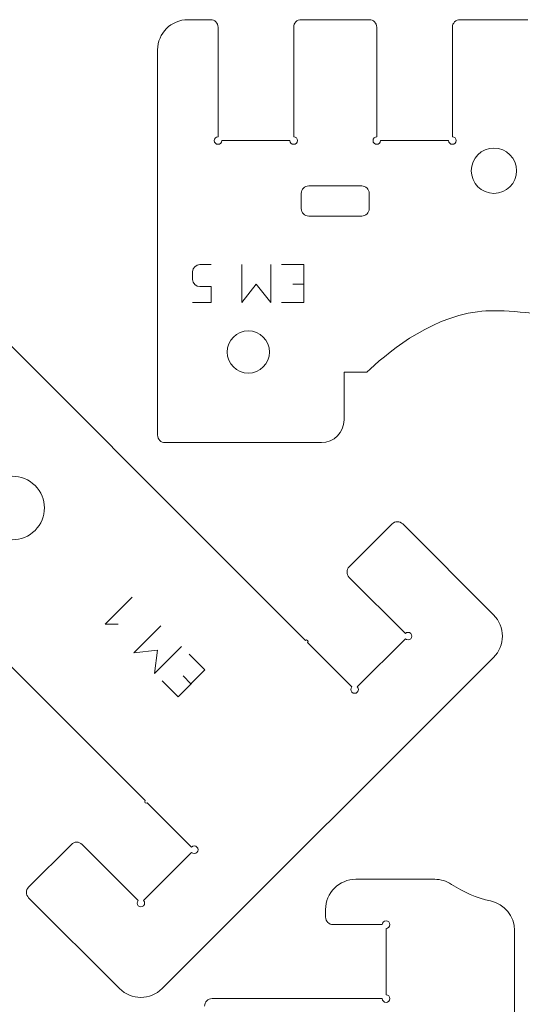
# Model space of a CAD drawing. Units: inches. Extents: x 2 to 349, y -345 to -5.
# Drawn here: x 229 to 262, y -163 to -97 of the extents above; entities that cross this region are included whole.
import ezdxf

# ---------------------------------------------------------------- set-up
doc = ezdxf.new("R2010")
doc.units = ezdxf.units.IN
doc.header["$MEASUREMENT"] = 0
for name, color, linetype in [('exterieur', 7, 'Continuous'), ('gravure', 7, 'Continuous'), ('interieur', 7, 'Continuous')]:
    doc.layers.add(name, color=color, linetype=linetype)

# ---------------------------------------------------------------- blocks, each defined once
blk = doc.blocks.new('block 566')
at = {"layer": 'exterieur', "lineweight": 0}
blk.add_open_spline([(251.489, -120.754), (252.657, -119.683), (255.448, -117.194), (258.821, -116.766), (259.548, -116.673), (260.301, -116.677), (261.276, -116.752), (265.053, -117.044), (272.15, -118.417), (276.503, -117.237), (277.678, -116.918), (278.653, -116.413), (279.529, -115.837), (283.758, -113.053), (285.655, -108.602), (285.655, -99.43)], degree=3, knots=[0, 0, 0, 0, 1, 1, 1, 2, 2, 2, 3, 3, 3, 4, 4, 4, 5, 5, 5, 5], dxfattribs=at)
blk = doc.blocks.new('block 567')
at = {"layer": 'exterieur', "lineweight": 0}
blk.add_lwpolyline([(249.989, -120.754), (251.489, -120.754)], dxfattribs=at)
blk = doc.blocks.new('block 576')
at = {"layer": 'exterieur', "lineweight": 0}
blk.add_lwpolyline([(257.654, -97.43), (262.154, -97.43)], dxfattribs=at)
blk = doc.blocks.new('block 577')
at = {"layer": 'exterieur', "lineweight": 0}
blk.add_lwpolyline([(257.155, -97.93), (257.155, -105.18)], dxfattribs=at)
blk = doc.blocks.new('block 578')
at = {"layer": 'exterieur', "lineweight": 0}
blk.add_lwpolyline([(256.905, -105.43), (252.405, -105.43)], dxfattribs=at)
blk = doc.blocks.new('block 579')
at = {"layer": 'exterieur', "lineweight": 0}
blk.add_lwpolyline([(252.154, -105.18), (252.154, -97.93)], dxfattribs=at)
blk = doc.blocks.new('block 580')
at = {"layer": 'exterieur', "lineweight": 0}
blk.add_lwpolyline([(247.154, -97.43), (251.654, -97.43)], dxfattribs=at)
blk = doc.blocks.new('block 581')
at = {"layer": 'exterieur', "lineweight": 0}
blk.add_lwpolyline([(246.655, -97.93), (246.655, -105.18)], dxfattribs=at)
blk = doc.blocks.new('block 582')
at = {"layer": 'exterieur', "lineweight": 0}
blk.add_lwpolyline([(246.405, -105.43), (241.905, -105.43)], dxfattribs=at)
blk = doc.blocks.new('block 583')
at = {"layer": 'exterieur', "lineweight": 0}
blk.add_lwpolyline([(241.655, -105.18), (241.655, -97.93)], dxfattribs=at)
blk = doc.blocks.new('block 584')
at = {"layer": 'exterieur', "lineweight": 0}
blk.add_lwpolyline([(239.654, -97.43), (241.154, -97.43)], dxfattribs=at)
blk = doc.blocks.new('block 585')
at = {"layer": 'exterieur', "lineweight": 0}
blk.add_lwpolyline([(249.989, -123.93), (249.989, -120.754)], dxfattribs=at)
blk = doc.blocks.new('block 586')
at = {"layer": 'exterieur', "lineweight": 0}
blk.add_lwpolyline([(237.655, -124.93), (237.655, -99.43)], dxfattribs=at)
blk = doc.blocks.new('block 587')
at = {"layer": 'exterieur', "lineweight": 0}
blk.add_lwpolyline([(248.489, -125.43), (238.154, -125.43)], dxfattribs=at)
blk = doc.blocks.new('block 597')
at = {"layer": 'exterieur', "lineweight": 0}
blk.add_open_spline([(257.155, -97.93), (257.155, -97.654), (257.379, -97.43), (257.654, -97.43)], degree=3, dxfattribs=at)
blk = doc.blocks.new('block 598')
at = {"layer": 'exterieur', "lineweight": 0}
blk.add_open_spline([(257.155, -105.18), (257.292, -105.18), (257.404, -105.292), (257.404, -105.43), (257.404, -105.568), (257.292, -105.68), (257.155, -105.68), (257.016, -105.68), (256.905, -105.568), (256.905, -105.43)], degree=3, knots=[0, 0, 0, 0, 1, 1, 1, 2, 2, 2, 3, 3, 3, 3], dxfattribs=at)
blk = doc.blocks.new('block 599')
at = {"layer": 'exterieur', "lineweight": 0}
blk.add_open_spline([(252.405, -105.43), (252.405, -105.568), (252.292, -105.68), (252.154, -105.68), (252.017, -105.68), (251.904, -105.568), (251.904, -105.43), (251.904, -105.292), (252.017, -105.18), (252.154, -105.18)], degree=3, knots=[0, 0, 0, 0, 1, 1, 1, 2, 2, 2, 3, 3, 3, 3], dxfattribs=at)
blk = doc.blocks.new('block 600')
at = {"layer": 'exterieur', "lineweight": 0}
blk.add_open_spline([(251.654, -97.43), (251.931, -97.43), (252.154, -97.654), (252.154, -97.93)], degree=3, dxfattribs=at)
blk = doc.blocks.new('block 601')
at = {"layer": 'exterieur', "lineweight": 0}
blk.add_open_spline([(246.655, -97.93), (246.655, -97.654), (246.878, -97.43), (247.154, -97.43)], degree=3, dxfattribs=at)
blk = doc.blocks.new('block 602')
at = {"layer": 'exterieur', "lineweight": 0}
blk.add_open_spline([(246.655, -105.18), (246.792, -105.18), (246.904, -105.292), (246.904, -105.43), (246.904, -105.568), (246.792, -105.68), (246.655, -105.68), (246.516, -105.68), (246.405, -105.568), (246.405, -105.43)], degree=3, knots=[0, 0, 0, 0, 1, 1, 1, 2, 2, 2, 3, 3, 3, 3], dxfattribs=at)
blk = doc.blocks.new('block 603')
at = {"layer": 'exterieur', "lineweight": 0}
blk.add_open_spline([(241.905, -105.43), (241.905, -105.568), (241.792, -105.68), (241.655, -105.68), (241.516, -105.68), (241.404, -105.568), (241.404, -105.43), (241.404, -105.292), (241.516, -105.18), (241.655, -105.18)], degree=3, knots=[0, 0, 0, 0, 1, 1, 1, 2, 2, 2, 3, 3, 3, 3], dxfattribs=at)
blk = doc.blocks.new('block 604')
at = {"layer": 'exterieur', "lineweight": 0}
blk.add_open_spline([(241.154, -97.43), (241.431, -97.43), (241.655, -97.654), (241.655, -97.93)], degree=3, dxfattribs=at)
blk = doc.blocks.new('block 605')
at = {"layer": 'exterieur', "lineweight": 0}
blk.add_open_spline([(237.655, -99.43), (237.655, -98.326), (238.55, -97.43), (239.654, -97.43)], degree=3, dxfattribs=at)
blk = doc.blocks.new('block 606')
at = {"layer": 'exterieur', "lineweight": 0}
blk.add_open_spline([(238.154, -125.43), (237.878, -125.43), (237.655, -125.206), (237.655, -124.93)], degree=3, dxfattribs=at)
blk = doc.blocks.new('block 607')
at = {"layer": 'exterieur', "lineweight": 0}
blk.add_open_spline([(249.989, -123.93), (249.989, -124.758), (249.317, -125.43), (248.489, -125.43)], degree=3, dxfattribs=at)
blk = doc.blocks.new('block 868')
at = {"layer": 'exterieur', "lineweight": 0}
blk.add_lwpolyline([(239.905, -152.559), (236.723, -155.741)], dxfattribs=at)
blk = doc.blocks.new('block 869')
at = {"layer": 'exterieur', "lineweight": 0}
blk.add_lwpolyline([(236.97, -149.271), (239.905, -152.205)], dxfattribs=at)
blk = doc.blocks.new('block 870')
at = {"layer": 'exterieur', "lineweight": 0}
blk.add_lwpolyline([(211.267, -123.567), (236.829, -149.129)], dxfattribs=at)
blk = doc.blocks.new('block 884')
at = {"layer": 'exterieur', "lineweight": 0}
blk.add_lwpolyline([(247.435, -138.523), (221.873, -112.961)], dxfattribs=at)
blk = doc.blocks.new('block 885')
at = {"layer": 'exterieur', "lineweight": 0}
blk.add_lwpolyline([(250.511, -141.598), (247.577, -138.664)], dxfattribs=at)
blk = doc.blocks.new('block 886')
at = {"layer": 'exterieur', "lineweight": 0}
blk.add_lwpolyline([(254.047, -138.417), (250.865, -141.598)], dxfattribs=at)
blk = doc.blocks.new('block 887')
at = {"layer": 'exterieur', "lineweight": 0}
blk.add_lwpolyline([(250.334, -134.351), (254.046, -138.063)], dxfattribs=at)
blk = doc.blocks.new('block 888')
at = {"layer": 'exterieur', "lineweight": 0}
blk.add_lwpolyline([(253.163, -130.815), (250.334, -133.644)], dxfattribs=at)
blk = doc.blocks.new('block 889')
at = {"layer": 'exterieur', "lineweight": 0}
blk.add_lwpolyline([(259.88, -136.826), (253.87, -130.815)], dxfattribs=at)
blk = doc.blocks.new('block 890')
at = {"layer": 'exterieur', "lineweight": 0}
blk.add_lwpolyline([(237.96, -161.574), (259.88, -139.653)], dxfattribs=at)
blk = doc.blocks.new('block 891')
at = {"layer": 'exterieur', "lineweight": 0}
blk.add_lwpolyline([(229.121, -155.563), (235.132, -161.574)], dxfattribs=at)
blk = doc.blocks.new('block 892')
at = {"layer": 'exterieur', "lineweight": 0}
blk.add_lwpolyline([(231.95, -152.028), (229.121, -154.857)], dxfattribs=at)
blk = doc.blocks.new('block 893')
at = {"layer": 'exterieur', "lineweight": 0}
blk.add_lwpolyline([(236.369, -155.741), (232.657, -152.028)], dxfattribs=at)
blk = doc.blocks.new('block 894')
at = {"layer": 'exterieur', "lineweight": 0}
blk.add_open_spline([(236.369, -155.741), (236.272, -155.838), (236.272, -155.996), (236.369, -156.094), (236.467, -156.192), (236.625, -156.192), (236.722, -156.094), (236.82, -155.996), (236.82, -155.838), (236.723, -155.741)], degree=3, knots=[0, 0, 0, 0, 1, 1, 1, 2, 2, 2, 3, 3, 3, 3], dxfattribs=at)
blk = doc.blocks.new('block 895')
at = {"layer": 'exterieur', "lineweight": 0}
blk.add_open_spline([(239.905, -152.559), (240.002, -152.656), (240.16, -152.656), (240.258, -152.559), (240.355, -152.461), (240.356, -152.302), (240.258, -152.205), (240.16, -152.107), (240.002, -152.107), (239.905, -152.205)], degree=3, knots=[0, 0, 0, 0, 1, 1, 1, 2, 2, 2, 3, 3, 3, 3], dxfattribs=at)
blk = doc.blocks.new('block 896')
at = {"layer": 'exterieur', "lineweight": 0}
blk.add_open_spline([(236.829, -149.129), (236.79, -149.168), (236.79, -149.231), (236.829, -149.271), (236.868, -149.309), (236.931, -149.309), (236.97, -149.271)], degree=3, knots=[0, 0, 0, 0, 1, 1, 1, 2, 2, 2, 2], dxfattribs=at)
blk = doc.blocks.new('block 911')
at = {"layer": 'exterieur', "lineweight": 0}
blk.add_open_spline([(247.577, -138.664), (247.616, -138.625), (247.616, -138.561), (247.577, -138.523), (247.538, -138.483), (247.474, -138.483), (247.435, -138.523)], degree=3, knots=[0, 0, 0, 0, 1, 1, 1, 2, 2, 2, 2], dxfattribs=at)
blk = doc.blocks.new('block 912')
at = {"layer": 'exterieur', "lineweight": 0}
blk.add_open_spline([(250.511, -141.598), (250.414, -141.696), (250.414, -141.854), (250.511, -141.952), (250.609, -142.05), (250.767, -142.05), (250.865, -141.952), (250.962, -141.854), (250.962, -141.696), (250.865, -141.598)], degree=3, knots=[0, 0, 0, 0, 1, 1, 1, 2, 2, 2, 3, 3, 3, 3], dxfattribs=at)
blk = doc.blocks.new('block 913')
at = {"layer": 'exterieur', "lineweight": 0}
blk.add_open_spline([(254.047, -138.417), (254.144, -138.514), (254.302, -138.514), (254.4, -138.417), (254.497, -138.319), (254.497, -138.16), (254.4, -138.063), (254.302, -137.965), (254.144, -137.965), (254.046, -138.063)], degree=3, knots=[0, 0, 0, 0, 1, 1, 1, 2, 2, 2, 3, 3, 3, 3], dxfattribs=at)
blk = doc.blocks.new('block 914')
at = {"layer": 'exterieur', "lineweight": 0}
blk.add_open_spline([(250.334, -133.644), (250.139, -133.839), (250.139, -134.155), (250.334, -134.351)], degree=3, dxfattribs=at)
blk = doc.blocks.new('block 915')
at = {"layer": 'exterieur', "lineweight": 0}
blk.add_open_spline([(253.87, -130.815), (253.675, -130.62), (253.358, -130.62), (253.163, -130.815)], degree=3, dxfattribs=at)
blk = doc.blocks.new('block 916')
at = {"layer": 'exterieur', "lineweight": 0}
blk.add_open_spline([(259.88, -139.653), (260.661, -138.873), (260.661, -137.606), (259.88, -136.826)], degree=3, dxfattribs=at)
blk = doc.blocks.new('block 917')
at = {"layer": 'exterieur', "lineweight": 0}
blk.add_open_spline([(235.132, -161.574), (235.913, -162.355), (237.179, -162.355), (237.96, -161.574)], degree=3, dxfattribs=at)
blk = doc.blocks.new('block 918')
at = {"layer": 'exterieur', "lineweight": 0}
blk.add_open_spline([(229.121, -154.857), (228.926, -155.052), (228.926, -155.368), (229.121, -155.563)], degree=3, dxfattribs=at)
blk = doc.blocks.new('block 919')
at = {"layer": 'exterieur', "lineweight": 0}
blk.add_open_spline([(232.657, -152.028), (232.461, -151.833), (232.145, -151.833), (231.95, -152.028)], degree=3, dxfattribs=at)
blk = doc.blocks.new('block 2284')
at = {"layer": 'exterieur', "lineweight": 0}
blk.add_lwpolyline([(252.514, -162.239), (241.263, -162.239)], dxfattribs=at)
blk = doc.blocks.new('block 2285')
at = {"layer": 'exterieur', "lineweight": 0}
blk.add_open_spline([(241.263, -162.239), (240.988, -162.239), (240.764, -162.463), (240.764, -162.74)], degree=3, dxfattribs=at)
blk = doc.blocks.new('block 2305')
at = {"layer": 'exterieur', "lineweight": 0}
blk.add_lwpolyline([(261.264, -179.078), (261.264, -157.726)], dxfattribs=at)
blk = doc.blocks.new('block 2306')
at = {"layer": 'exterieur', "lineweight": 0}
blk.add_open_spline([(261.264, -157.726), (261.264, -156.784), (260.606, -155.969), (259.685, -155.771)], degree=3, dxfattribs=at)
blk = doc.blocks.new('block 2307')
at = {"layer": 'exterieur', "lineweight": 0}
blk.add_open_spline([(257.098, -154.676), (257.884, -155.201), (258.761, -155.572), (259.685, -155.771)], degree=3, dxfattribs=at)
blk = doc.blocks.new('block 2308')
at = {"layer": 'exterieur', "lineweight": 0}
blk.add_open_spline([(257.098, -154.676), (256.769, -154.456), (256.383, -154.339), (255.987, -154.339)], degree=3, dxfattribs=at)
blk = doc.blocks.new('block 2309')
at = {"layer": 'exterieur', "lineweight": 0}
blk.add_lwpolyline([(255.987, -154.339), (250.764, -154.339)], dxfattribs=at)
blk = doc.blocks.new('block 2310')
at = {"layer": 'exterieur', "lineweight": 0}
blk.add_open_spline([(250.764, -154.339), (249.659, -154.339), (248.763, -155.235), (248.763, -156.339)], degree=3, dxfattribs=at)
blk = doc.blocks.new('block 2311')
at = {"layer": 'exterieur', "lineweight": 0}
blk.add_lwpolyline([(248.763, -156.339), (248.763, -156.84)], dxfattribs=at)
blk = doc.blocks.new('block 2312')
at = {"layer": 'exterieur', "lineweight": 0}
blk.add_open_spline([(248.763, -156.84), (248.763, -157.115), (248.987, -157.339), (249.264, -157.339)], degree=3, dxfattribs=at)
blk = doc.blocks.new('block 2313')
at = {"layer": 'exterieur', "lineweight": 0}
blk.add_lwpolyline([(249.264, -157.339), (252.514, -157.339)], dxfattribs=at)
blk = doc.blocks.new('block 2314')
at = {"layer": 'exterieur', "lineweight": 0}
blk.add_open_spline([(252.764, -157.589), (252.902, -157.589), (253.014, -157.478), (253.014, -157.339), (253.014, -157.201), (252.902, -157.089), (252.764, -157.089), (252.625, -157.089), (252.514, -157.201), (252.514, -157.339)], degree=3, knots=[0, 0, 0, 0, 1, 1, 1, 2, 2, 2, 3, 3, 3, 3], dxfattribs=at)
blk = doc.blocks.new('block 2315')
at = {"layer": 'exterieur', "lineweight": 0}
blk.add_lwpolyline([(252.764, -157.589), (252.764, -161.989)], dxfattribs=at)
blk = doc.blocks.new('block 2316')
at = {"layer": 'exterieur', "lineweight": 0}
blk.add_open_spline([(252.514, -162.239), (252.514, -162.377), (252.625, -162.489), (252.764, -162.489), (252.902, -162.489), (253.014, -162.377), (253.014, -162.239), (253.014, -162.101), (252.902, -161.989), (252.764, -161.989)], degree=3, knots=[0, 0, 0, 0, 1, 1, 1, 2, 2, 2, 3, 3, 3, 3], dxfattribs=at)
blk = doc.blocks.new('block 2671')
at = {"layer": 'interieur', "lineweight": 0}
blk.add_open_spline([(229.545, -128.27), (228.725, -127.449), (227.396, -127.449), (226.576, -128.27), (225.756, -129.089), (225.755, -130.419), (226.576, -131.239), (227.396, -132.06), (228.725, -132.059), (229.545, -131.239), (230.366, -130.419), (230.366, -129.089), (229.545, -128.27), (229.545, -128.27), (229.545, -128.27), (229.545, -128.27)], degree=3, knots=[0, 0, 0, 0, 1, 1, 1, 2, 2, 2, 3, 3, 3, 4, 4, 4, 5, 5, 5, 5], dxfattribs=at)
blk = doc.blocks.new('block 2807')
at = {"layer": 'interieur', "lineweight": 0}
blk.add_open_spline([(243.655, -120.83), (242.881, -120.83), (242.255, -120.203), (242.255, -119.43), (242.255, -118.657), (242.881, -118.03), (243.655, -118.03), (244.428, -118.03), (245.054, -118.657), (245.054, -119.43), (245.054, -120.203), (244.428, -120.83), (243.655, -120.83), (243.655, -120.83), (243.655, -120.83), (243.655, -120.83)], degree=3, knots=[0, 0, 0, 0, 1, 1, 1, 2, 2, 2, 3, 3, 3, 4, 4, 4, 5, 5, 5, 5], dxfattribs=at)
blk = doc.blocks.new('block 2808')
at = {"layer": 'interieur', "lineweight": 0}
blk.add_open_spline([(259.905, -108.93), (259.076, -108.93), (258.405, -108.259), (258.405, -107.43), (258.405, -106.601), (259.076, -105.93), (259.905, -105.93), (260.733, -105.93), (261.405, -106.601), (261.405, -107.43), (261.405, -108.259), (260.733, -108.93), (259.905, -108.93), (259.905, -108.93), (259.905, -108.93), (259.905, -108.93)], degree=3, knots=[0, 0, 0, 0, 1, 1, 1, 2, 2, 2, 3, 3, 3, 4, 4, 4, 5, 5, 5, 5], dxfattribs=at)
blk = doc.blocks.new('block 2809')
at = {"layer": 'interieur', "lineweight": 0}
blk.add_lwpolyline([(251.155, -108.43), (247.654, -108.43)], dxfattribs=at)
blk = doc.blocks.new('block 2810')
at = {"layer": 'interieur', "lineweight": 0}
blk.add_lwpolyline([(251.654, -109.93), (251.654, -108.93)], dxfattribs=at)
blk = doc.blocks.new('block 2811')
at = {"layer": 'interieur', "lineweight": 0}
blk.add_lwpolyline([(247.654, -110.43), (251.155, -110.43)], dxfattribs=at)
blk = doc.blocks.new('block 2812')
at = {"layer": 'interieur', "lineweight": 0}
blk.add_lwpolyline([(247.154, -108.93), (247.154, -109.93)], dxfattribs=at)
blk = doc.blocks.new('block 2817')
at = {"layer": 'interieur', "lineweight": 0}
blk.add_open_spline([(247.154, -108.93), (247.154, -108.654), (247.378, -108.43), (247.654, -108.43)], degree=3, dxfattribs=at)
blk = doc.blocks.new('block 2818')
at = {"layer": 'interieur', "lineweight": 0}
blk.add_open_spline([(251.155, -108.43), (251.43, -108.43), (251.654, -108.654), (251.654, -108.93)], degree=3, dxfattribs=at)
blk = doc.blocks.new('block 2819')
at = {"layer": 'interieur', "lineweight": 0}
blk.add_open_spline([(251.654, -109.93), (251.654, -110.206), (251.43, -110.43), (251.155, -110.43)], degree=3, dxfattribs=at)
blk = doc.blocks.new('block 2820')
at = {"layer": 'interieur', "lineweight": 0}
blk.add_open_spline([(247.654, -110.43), (247.378, -110.43), (247.154, -110.206), (247.154, -109.93)], degree=3, dxfattribs=at)
blk = doc.blocks.new('block 2836')
at = {"layer": 'gravure', "lineweight": 0}
for points in [[(239.231, -138.921), (237.448, -140.704), (237.636, -139.16), (236.091, -139.347), (237.875, -137.564)], [(240.786, -140.476), (239.735, -139.425)], [(239.003, -142.259), (240.786, -140.476)], [(239.003, -142.259), (237.952, -141.208)], [(239.861, -141.401), (239.336, -140.876)]]:
    blk.add_lwpolyline(points, dxfattribs=at)
blk = doc.blocks.new('block 2835')
at = {"layer": 'gravure', "lineweight": 0}
blk.add_lwpolyline([(235.976, -135.666), (234.193, -137.448), (235.034, -137.448)], dxfattribs=at)
at = {"layer": 'gravure'}
blk.add_blockref('block 2836', (0, 0), dxfattribs=at)
blk = doc.blocks.new('block 2915')
at = {"layer": 'gravure', "lineweight": 0}
for points in [[(247.336, -113.634), (245.85, -113.634)], [(247.336, -116.156), (247.336, -113.634)], [(247.336, -114.942), (246.593, -114.942)], [(247.336, -116.156), (245.85, -116.156)]]:
    blk.add_lwpolyline(points, dxfattribs=at)
blk.add_open_spline([(245.137, -113.634), (245.137, -113.634), (245.137, -116.156), (245.137, -116.156), (245.137, -116.156), (244.178, -114.931), (244.178, -114.931), (244.178, -114.931), (243.219, -116.156), (243.219, -116.156), (243.219, -116.156), (243.219, -113.634), (243.219, -113.634)], degree=3, knots=[0, 0, 0, 0, 1, 1, 1, 2, 2, 2, 3, 3, 3, 4, 4, 4, 4], dxfattribs=at)
blk = doc.blocks.new('block 2916')
at = {"layer": 'gravure', "lineweight": 0}
for points in [[(241.206, -116.146), (241.206, -115.103)], [(239.972, -116.146), (241.206, -116.146)]]:
    blk.add_lwpolyline(points, dxfattribs=at)
blk.add_open_spline([(241.206, -115.103), (241.206, -115.103), (240.445, -115.103), (240.445, -115.103), (240.185, -115.103), (239.972, -114.89), (239.972, -114.629), (239.972, -114.629), (239.972, -114.117), (239.972, -114.117), (239.972, -113.856), (240.185, -113.644), (240.445, -113.644), (240.445, -113.644), (241.206, -113.644), (241.206, -113.644)], degree=3, knots=[0, 0, 0, 0, 1, 1, 1, 2, 2, 2, 3, 3, 3, 4, 4, 4, 5, 5, 5, 5], dxfattribs=at)
blk = doc.blocks.new('block 2914')
at = {"layer": 'gravure'}
for name in ['block 2916', 'block 2915']:
    blk.add_blockref(name, (0, 0), dxfattribs=at)

msp = doc.modelspace()

# ---------------------------------------------------------------- block references
at = {"layer": 'exterieur'}
for name in ['block 605', 'block 584', 'block 604', 'block 601', 'block 580', 'block 600', 'block 597', 'block 576', 'block 583', 'block 581', 'block 579', 'block 577', 'block 586', 'block 566', 'block 603', 'block 582', 'block 602', 'block 599', 'block 578', 'block 598', 'block 884', 'block 567', 'block 585', 'block 870', 'block 607', 'block 606', 'block 587', 'block 888', 'block 915', 'block 889', 'block 914', 'block 887', 'block 916', 'block 913', 'block 911', 'block 885', 'block 886', 'block 890', 'block 912', 'block 896', 'block 869', 'block 919', 'block 892', 'block 893', 'block 895', 'block 868', 'block 2310', 'block 2309', 'block 2308', 'block 918', 'block 2307', 'block 891', 'block 894', 'block 2306', 'block 2311', 'block 2312', 'block 2314', 'block 2313', 'block 2315', 'block 2305', 'block 917', 'block 2285', 'block 2284', 'block 2316']:
    msp.add_blockref(name, (0, 0), dxfattribs=at)
at = {"layer": 'gravure'}
for name in ['block 2914', 'block 2835']:
    msp.add_blockref(name, (0, 0), dxfattribs=at)
at = {"layer": 'interieur'}
for name in ['block 2808', 'block 2817', 'block 2809', 'block 2818', 'block 2812', 'block 2810', 'block 2820', 'block 2819', 'block 2811', 'block 2807', 'block 2671']:
    msp.add_blockref(name, (0, 0), dxfattribs=at)

doc.saveas('drawing.dxf')
